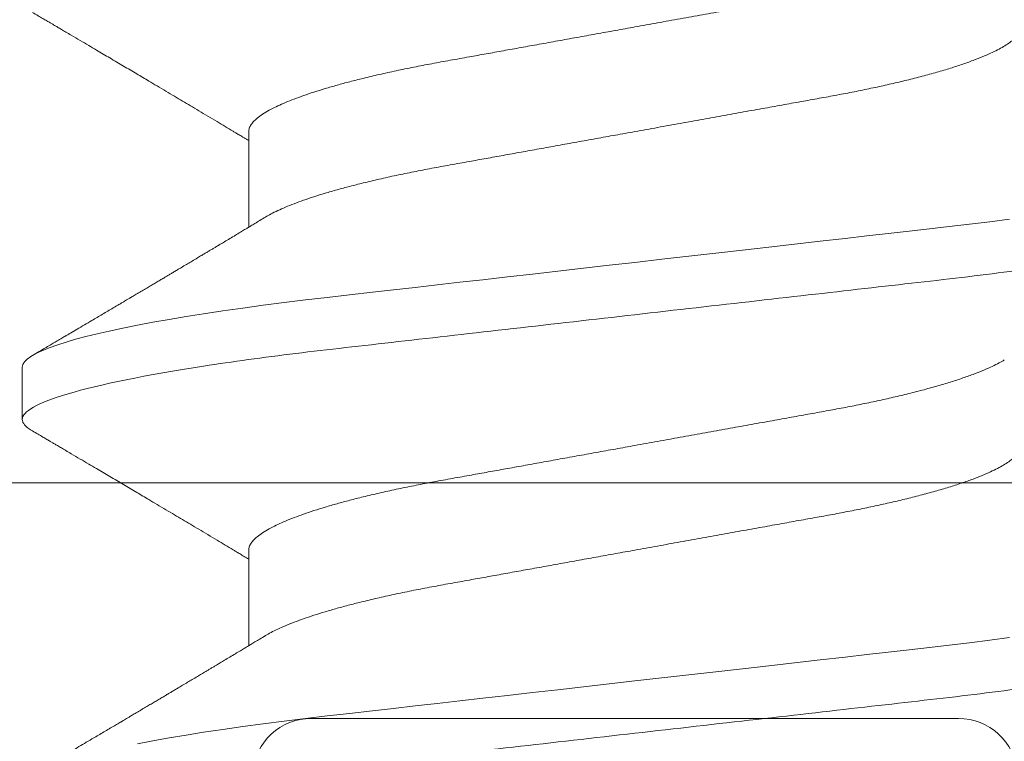
# Model space of a CAD drawing. Extents: x -248 to 51, y -14 to 91.
# Drawn here: x 32 to 32, y 3 to 3 of the extents above; entities that cross this region are included whole.
import ezdxf

# ---------------------------------------------------------------- set-up
doc = ezdxf.new("R2010")
doc.units = 0
doc.header["$MEASUREMENT"] = 0
doc.layers.get('0').update_dxf_attribs({"linetype": 'CONTINUOUS'})
doc.layers.add('Fasteners', color=13, linetype='CONTINUOUS', lineweight=13)
doc.layers.add('Thermal Isolator', color=3, linetype='CONTINUOUS')

# ---------------------------------------------------------------- blocks, each defined once
blk = doc.blocks.new('B950038')
at = {"layer": 'Thermal Isolator', "linetype": 'Continuous', "lineweight": 0}
for p, q in [((0.1338580000000213, 0.0314960000000428), (-0.1338579999999503, 0.03149600000004282)), ((-0.04330699999998089, 0), (0.04330699999998089, -2.775557561562891e-17))]:
    blk.add_line(p, q, dxfattribs=at)
for centre, radius, start, end in [((-0.0433069999999951, -0.007874000000019254), 0.007874000000019343, 89.99999999985508, 175.7864848193094), ((0.04330699999998799, -0.007874000000030829), 0.007874000000030884, 4.21351518059379, 90.0000000000517)]:
    blk.add_arc(centre, radius, start, end, dxfattribs=at)
blk = doc.blocks.new('#8 x .750 PH PN AB')
at = {"layer": 'Fasteners'}
for p, q in [((0.1960000074578554, -0.05168910871633869), (0.2087935379992318, -0.05168910871633869)), ((0.2519999938745672, -0.05168910871633869), (0.2647935427490653, -0.05168910871633869)), ((0.2274999952339742, -0.08200000106232386), (0.2345000027026245, -0.08200000106232386))]:
    blk.add_line(p, q, dxfattribs=at)
at = {"layer": 'Fasteners', "flags": 128}
for points in [[(0.207706548889556, 0.05015800432045392), (0.2080514315721089, 0.04750511455019613), (0.2083871110276441, 0.04479924205866626), (0.2087129639300302, 0.04204853133511088), (0.2090141221176918, 0.03941171054588954), (0.2093228702176742, 0.03669914646499484), (0.2096402532179056, 0.03391057326216407), (0.2099658127903465, 0.03105034276212404), (0.21029898060823, 0.02812327428420214), (0.2106790628841546, 0.0247840222345268), (0.2110669550698567, 0.02137606681185189), (0.2114616855098967, 0.01790798677124172), (0.2118622458825898, 0.01438890856976682), (0.2122674995343985, 0.01082843417983748), (0.2126763281449087, 0.007236560308887752), (0.2130875583943421, 0.003623581864031333), (0.2134999986297972, 0), (0.2138919607684837, -0.003443663760169136), (0.2142828962523637, -0.006878225698399909), (0.2146717417603865, -0.01029466305434079), (0.2150575439702331, -0.01368411233663336), (0.2154392762270971, -0.01703794494703947), (0.2158160218748986, -0.02034783764837655), (0.2161658361671472, -0.023421195269687), (0.216509673861772, -0.02644210412189008), (0.2168468749663957, -0.02940462427360457), (0.2171767978217654, -0.03230323516360434), (0.2174988557679916, -0.03513285622558016), (0.2178483950634167, -0.03820380074976715), (0.2181868978196713, -0.04117746514774212), (0.2185267205606767, -0.04408398907132982), (0.2188775615077319, -0.04694319979148354), (0.2192387606684614, -0.04974563283420474), (0.2196095480517606, -0.05248177789269026), (0.2199891170002806, -0.05514218424278239), (0.2203765691910666, -0.05771753865873497), (0.2207511881967692, -0.06007781347597207), (0.221131142140842, -0.06234557019531972), (0.2215155143672085, -0.06451364973281315), (0.2219033332204257, -0.06657530549972313), (0.2222936087119294, -0.06852427215176071), (0.2226852958537924, -0.07035482517172276), (0.2230549832497992, -0.07196770903955074), (0.2234241389852807, -0.07346700546955054), (0.2237919197366462, -0.07484948783232959), (0.2241574638471828, -0.07611248865870301), (0.224519927993299, -0.07725392255609442), (0.2249198100404941, -0.07838249118543983), (0.2253137888225512, -0.07935657576606503), (0.2257007826852986, -0.08017588296802503), (0.2260798566395374, -0.08084099028464853), (0.2264500940291896, -0.08135333686597712), (0.2268106698637871, -0.08171516851940042), (0.2271608508184668, -0.08192949187685183), (0.2274999952339742, -0.08200000106232386), (0.2274999952339742, -0.08200000106232386)], [(0.2637065536393894, 0.05015800432045392), (0.2640514363219415, 0.04750511455019613), (0.2643870974443558, 0.04479924205866626), (0.2647129686798637, 0.04204853133511088), (0.2650141085344035, 0.03941171054588954), (0.2653228566343859, 0.03669914646499484), (0.2656402579677382, 0.03391057326216407), (0.26596581754018, 0.03105034276212404), (0.2662989853580635, 0.02812327428420214), (0.2666790493008655, 0.0247840222345268), (0.2670669598196902, 0.02137606681185189), (0.2674616902597302, 0.01790798677124172), (0.2678622322993016, 0.01438890856976682), (0.2682675042842311, 0.01082843417983748), (0.2686763328947421, 0.007236560308887752), (0.2690875631441747, 0.003623581864031333), (0.2695000033796298, 0), (0.2698919655183163, -0.003443663760169136), (0.2702828826690746, -0.006878225698399909), (0.27067174651022, -0.01029466305434079), (0.2710575487200666, -0.01368411233663336), (0.2714392809769297, -0.01703794494703947), (0.2718160082916103, -0.02034783764837655), (0.272165822583859, -0.023421195269687), (0.2725096786116046, -0.02644210412189008), (0.2728468613831074, -0.02940462427360457), (0.2731767842384771, -0.03230323516360434), (0.273498860517825, -0.03513285622558016), (0.2738483998132502, -0.03820380074976715), (0.2741869025695038, -0.04117746514774212), (0.2745267253105093, -0.04408398907132982), (0.2748775662575644, -0.04694319979148354), (0.2752387470851732, -0.04974563283420474), (0.275609552801594, -0.05248177789269026), (0.275989121750114, -0.05514218424278239), (0.2763765739409001, -0.05771753865873497), (0.276751174613481, -0.06007781347597207), (0.2771311468906754, -0.06234557019531972), (0.2775155191170411, -0.06451364973281315), (0.2779033379702582, -0.06657530549972313)]]:
    blk.add_lwpolyline(points, dxfattribs=at)
at = {"layer": 'Fasteners'}
for points, knots in [([(0.2064999999149437, 0.0820000000000003), (0.2075103628985566, 0.08200000010786068), (0.2086881014735189, 0.08000430753903887), (0.2111555445171893, 0.07169174804164413), (0.2124383670500221, 0.065383526814208), (0.21421595970972, 0.05388454370204077), (0.214784252648049, 0.04972636827400212), (0.215846010253089, 0.04105375735031158), (0.2163400385137511, 0.0365482330577529), (0.2180029091973452, 0.02193872633760763), (0.2192495703783024, 0.01098591739062615), (0.2217504295164314, -0.01098591646579639), (0.2229970907018819, -0.02193872545224962), (0.2246599613966485, -0.03654823227055659), (0.225153989661675, -0.04105375660027999), (0.2262157472584212, -0.04972636756385662), (0.2267840401931878, -0.05388454302030077), (0.2285616328448734, -0.06538352624164534), (0.2298444553761598, -0.07169174757504271), (0.2323118984254142, -0.0800043073058625), (0.2334896370253734, -0.08200000000000007), (0.2344999999999997, -0.08200000000000007)], [0, 0, 0, 0, 0.125, 0.125, 0.25, 0.25, 0.3124999999999999, 0.3124999999999999, 0.3749999999999999, 0.3749999999999999, 0.4999999999999998, 0.4999999999999998, 0.6249999999999998, 0.6249999999999998, 0.6874999999999998, 0.6874999999999998, 0.7499999999999998, 0.7499999999999998, 0.8749999999999999, 0.8749999999999999, 1, 1, 1, 1]), ([(0.2624999999606503, 0.08199999999999985), (0.2635103629375299, 0.0820000000498986), (0.2646881015233662, 0.08000430742156306), (0.2671555445650116, 0.07169174783007826), (0.2684383670946167, 0.06538352656899482), (0.2702159597477349, 0.05388454343449967), (0.2707842526836037, 0.04972636800346519), (0.2718460102835794, 0.04105375708138626), (0.2723400385448898, 0.03654823278418284), (0.2740029092291012, 0.02193872605860658), (0.2752495704089428, 0.01098591712142483), (0.2777504295423583, -0.01098591669358173), (0.2789970907242791, -0.02193872564902399), (0.2806599614136598, -0.03654823242001171), (0.281153989676989, -0.04105375673440803), (0.2822157472731277, -0.0497263676749391), (0.2827840402073489, -0.05388454311911439), (0.2845616328567599, -0.06538352630411648), (0.2858444553856492, -0.07169174761421981), (0.2883118984298774, -0.08000430731369113), (0.2894896370272777, -0.0820000000000003), (0.2904999999999998, -0.08200000000000007)], [0, 0, 0, 0, 0.1249999999999999, 0.1249999999999999, 0.2499999999999998, 0.2499999999999998, 0.3124999999999998, 0.3124999999999998, 0.3749999999999998, 0.3749999999999998, 0.4999999999999998, 0.4999999999999998, 0.6249999999999999, 0.6249999999999999, 0.6874999999999999, 0.6874999999999999, 0.75, 0.75, 0.875, 0.875, 1, 1, 1, 1]), ([(0.1819999925205558, 0.05168910871633825), (0.1821285405093001, 0.05167794792663782), (0.1823872100295247, 0.05165548972915524), (0.182789723447744, 0.05147255954760999), (0.1832046969143235, 0.05117647128236413), (0.1836320397950537, 0.05075384336246724), (0.1840674636182769, 0.05020921282450752), (0.1845095951642008, 0.04954352656054128), (0.1849567143802284, 0.04875963049120946), (0.1854100440679556, 0.04785448484268473), (0.1858970417387402, 0.04676475051998752), (0.1864166426770213, 0.04546627488537824), (0.1869666730739095, 0.04393612215457798), (0.1875151579874323, 0.04225513232392419), (0.1880592396173171, 0.04043280870370314), (0.1885961792983588, 0.03848004895845358), (0.1891154612090213, 0.03643984215324769), (0.1896151193241451, 0.03433087082031472), (0.1900938290761456, 0.03217093298600027), (0.1905572340592832, 0.02993882770177625), (0.1910055173210132, 0.02764647347143656), (0.1914343033016364, 0.02528897892628224), (0.1918726454057866, 0.02285671972169556), (0.1923280956962703, 0.02033575064934601), (0.1928066244627438, 0.01768515745122778), (0.193307632882509, 0.01491067613019981), (0.1938295150960236, 0.01202045296962284), (0.1943623114633413, 0.009069690779018869), (0.1949034869486779, 0.006072606996988972), (0.1954503151318123, 0.003044213803263141), (0.19597349866208, 0.0001468126042101225), (0.1964702540087275, -0.002604260669144098), (0.1969386942299725, -0.005198643479235709), (0.1974036227449814, -0.007773336206260861), (0.1978632248218242, -0.01031884251015946), (0.198313277238908, -0.01281120736671637), (0.198752313202907, -0.01524259985731513), (0.199179064461136, -0.01760610054488687), (0.1995949833261195, -0.01990937630126699), (0.2000239420992749, -0.02228538090866672), (0.2004634318088021, -0.02471750726656885), (0.20091118829568, -0.02720455376344977), (0.2013777775792498, -0.02961713315283632), (0.2018613699134377, -0.03196360887838012), (0.202361771530696, -0.0342321664460401), (0.2028515568784499, -0.03630263899618447), (0.2033268206676064, -0.03818026940557928), (0.2037844770716157, -0.03987344575254337), (0.2042478950350599, -0.04147365562156513), (0.2047154399585098, -0.04297378921402961), (0.2051824886082381, -0.04435924586155537), (0.2056473373115431, -0.04562635511074786), (0.206108265450899, -0.04677422821647048), (0.2065661981633058, -0.04780170448289067), (0.207011663076635, -0.04870738089117199), (0.2073013398320089, -0.04919572570039099), (0.2074415986169509, -0.04943217770526509)], [0, 0, 0, 0, 0.01659190096456081, 0.0333869016858651, 0.05036837944630657, 0.06751842001574973, 0.08481775699701988, 0.1019338982147842, 0.1191541757166498, 0.1364575516120168, 0.1538222412162602, 0.1745427845363679, 0.195280751552957, 0.2159978310583439, 0.2366560501794846, 0.2572180845780577, 0.2776477235551879, 0.2969934612617066, 0.3161581784979767, 0.3351149193452775, 0.3538386955883143, 0.3723220213491036, 0.3909144831251977, 0.4097522041992707, 0.4288112108400187, 0.4489866596169788, 0.4693444965569988, 0.489850745530466, 0.5104698183844792, 0.5311648346697637, 0.5518980464455173, 0.5696327219121653, 0.5873434729457365, 0.6050066199324883, 0.6225988081316349, 0.6400973548025889, 0.6571710857912625, 0.6741133530897414, 0.6909052631585285, 0.7075289525194299, 0.7270760415136399, 0.7464244039319604, 0.7659964077019179, 0.7858277988548942, 0.8058901256520656, 0.8261525614633257, 0.8436170436287861, 0.8611822062061588, 0.8788255146197772, 0.8965238388778561, 0.9142535641875436, 0.9316742245729104, 0.9490794658768562, 0.9664467515289507, 0.9837538298324353, 1, 1, 1, 1]), ([(0.2379999972703883, 0.05168910871633825), (0.2381285479401622, 0.05167794797211656), (0.2383872227027251, 0.0516554898793915), (0.2387896951239741, 0.05147255908881965), (0.2392047178948591, 0.05117647196664965), (0.2396320110638834, 0.05075384250196491), (0.2400674775818024, 0.05020921341150464), (0.2405095953881364, 0.04954352633949588), (0.2409567277211124, 0.04875963138917294), (0.2414100178788141, 0.0478544831669252), (0.2418970563307594, 0.04676475167769611), (0.2424166445799152, 0.04546627469515174), (0.2429666784317055, 0.04393612218633702), (0.2435151631496755, 0.04225513238684986), (0.2440592421232273, 0.04043280842181085), (0.2445961923617253, 0.03848005068757798), (0.2451154349364062, 0.03643983907172776), (0.2456151318928743, 0.03433087259079537), (0.2460938317168813, 0.03217093272623384), (0.2465572393667097, 0.02993882777057078), (0.2470055219151002, 0.02764647345178739), (0.2474343081274251, 0.02528897893736803), (0.2478726500055988, 0.02285671969667558), (0.2483281009793421, 0.02033575073991845), (0.2488066271578182, 0.01768515710173402), (0.2493076456499441, 0.01491067850620875), (0.249829488740076, 0.01202044870236207), (0.2503623247702924, 0.009069693318461969), (0.2509034878957417, 0.006072606330484343), (0.2514503261294703, 0.00304421602662508), (0.2519734824129234, 0.0001468110169799974), (0.2524702333350239, -0.002604263034561072), (0.2529387129747791, -0.005198638803266542), (0.2534035949033733, -0.00777334088260595), (0.2538632380119186, -0.01031883996293148), (0.2543132797376471, -0.01281120776315992), (0.254752318568805, -0.0152425997498038), (0.2551790689590332, -0.01760610058535828), (0.2555949884699276, -0.01990937624629763), (0.256023945436068, -0.02228538110033718), (0.2564634426435006, -0.02471750558511787), (0.2569111697669362, -0.02720455525823473), (0.2573777601431821, -0.02961713449870662), (0.2578613783160053, -0.03196360758130545), (0.2583617832059453, -0.03423216480337832), (0.2588515306623087, -0.03630264205868405), (0.2593268335314676, -0.0381802677076617), (0.2597844775798182, -0.03987344622775457), (0.2602479082536266, -0.04147365408164783), (0.2607154140230179, -0.04297379168778881), (0.261182499675841, -0.04435924464965835), (0.2616473456429675, -0.04562635432520645), (0.2621082482717538, -0.04677422900186867), (0.2625661784710394, -0.04780170524870542), (0.2630116778171354, -0.04870737959184801), (0.2633013356136482, -0.04919572548691109), (0.2634415850336618, -0.04943217770526509)], [0, 0, 0, 0, 0.01659190128967578, 0.0333868826520179, 0.05036838085925022, 0.06751840126700916, 0.08481775942338048, 0.1019339009765321, 0.1191541788158256, 0.1364575334954271, 0.1538222451349082, 0.1745427888610308, 0.1952807562839762, 0.2159978361953101, 0.2366560557212445, 0.2572180905227265, 0.277647708669794, 0.2969934676711969, 0.3161581852829958, 0.3351149265017503, 0.3538387031116756, 0.372322029234642, 0.3909144913750517, 0.409752212818246, 0.4288112198324515, 0.4489866690047454, 0.4693444852518062, 0.4898507560054214, 0.5104698292634612, 0.5311648459542603, 0.5518980363219, 0.5696327121360555, 0.5873434852800032, 0.6050066109565124, 0.6225988209971117, 0.6400973680109462, 0.6571710993341762, 0.6741133669646354, 0.6909052773624567, 0.707528967049096, 0.7270760564263271, 0.7464244000999499, 0.765996404253417, 0.7858278158654397, 0.8058901430557285, 0.8261525583564795, 0.8436170620732827, 0.8611822249948413, 0.8788255337541768, 0.8965238366238713, 0.914253584086525, 0.9316742448132461, 0.9490794646707897, 0.9664467506631925, 0.983753850869063, 1, 1, 1, 1]), ([(0.1705578330346915, 0.04944064760741984), (0.1706905299093719, 0.04921453954775368), (0.1709727157912804, 0.04873371057286358), (0.1714100908243923, 0.0478526482674746), (0.1718970307085899, 0.04676535100308721), (0.1724166502131421, 0.04546610213863067), (0.1729666752067027, 0.04393616839226677), (0.1735151622952875, 0.04225512004818954), (0.1740592406361499, 0.04043281170799951), (0.1745961910431086, 0.03848004981347053), (0.1751154335734908, 0.03643983929162431), (0.1756151305411704, 0.03433087253381517), (0.1760938303622614, 0.03217093274126381), (0.1765572380128582, 0.02993882776661527), (0.1770055205610479, 0.02764647345282656), (0.1774343067734252, 0.02528897893708937), (0.1778726486515847, 0.02285671969675152), (0.1783280996253316, 0.0203357507398978), (0.1788066258038077, 0.01768515710174001), (0.1793076442959327, 0.0149106785062072), (0.1798294873860646, 0.01202044870236252), (0.1803623234162819, 0.009069693318461969), (0.1809034865417303, 0.006072606330484343), (0.1814503247754597, 0.00304421602662508), (0.1819734810589129, 0.0001468110169799974), (0.1824702319810125, -0.002604263034561072), (0.1829387116207677, -0.005198638803266542), (0.1834035935493619, -0.00777334088260595), (0.1838632366579072, -0.01031883996293148), (0.1843132783836356, -0.01281120776315992), (0.1847523172147936, -0.01524259974980335), (0.1851790676050227, -0.01760610058536005), (0.185594987115917, -0.01990937624629141), (0.1860239440820575, -0.02228538110036182), (0.1864634412894857, -0.02471750558500885), (0.1869111684129416, -0.02720455525863641), (0.1873777587891077, -0.0296171344971794), (0.1878613769622328, -0.03196360758711569), (0.1883617818510288, -0.0342321647813304), (0.1888515293115125, -0.03630264213698786), (0.1893268321672652, -0.03818026745944869), (0.1897844762643475, -0.03987344716643193), (0.1902479067548546, -0.04147365055589036), (0.1907154132114695, -0.04297380489987512), (0.191182496308504, -0.04435919561361579), (0.1916473516538746, -0.04562653370316516), (0.1921082194679604, -0.04677356044234537), (0.1925662791700988, -0.04780419082586462), (0.1930484334680127, -0.04877297558249483), (0.193551767988386, -0.04965012630388754), (0.1940725236334915, -0.05040360672553246), (0.1945798022971506, -0.05098491213662926), (0.1950711601013566, -0.05139192193473807), (0.195545918361673, -0.05164301559542572), (0.1958493526235925, -0.05167381622957734), (0.1960000074578554, -0.05168910871633869)], [0, 0, 0, 0, 0.01535957077596341, 0.03266281919302674, 0.05002742419316727, 0.07074784067127309, 0.09148568073920015, 0.112202633423789, 0.132860726084449, 0.1534226346113416, 0.1738521272970107, 0.1931977674931593, 0.2123623674115066, 0.2313189922140243, 0.2500426538383839, 0.2685258664524278, 0.287118214413694, 0.30595582017157, 0.3250147101415089, 0.3451900354132947, 0.3655477266399033, 0.3860538714613847, 0.4066728180945532, 0.4273677076941011, 0.448100770736059, 0.4658353376388676, 0.4835460020182584, 0.5012090192228209, 0.5188011212269773, 0.5362995607795679, 0.5533731872504117, 0.5703153508358235, 0.5871071581119639, 0.6037307457099914, 0.6232777150455677, 0.6426259398980634, 0.6621978238568701, 0.6820291136811719, 0.7020913176656519, 0.7223536085318226, 0.7398180049964469, 0.7573830600476631, 0.7750262604567507, 0.79272445463847, 0.8104540932200426, 0.8278746469638313, 0.8452797599332672, 0.8626469392705199, 0.8799539331908505, 0.9004480215950766, 0.9207905273567375, 0.9409476300782921, 0.9608875567533451, 0.9805807076047381, 0.9999999999999999, 0.9999999999999999, 0.9999999999999999, 0.9999999999999999]), ([(0.226557837784525, 0.04944064760741984), (0.2266905346682559, 0.04921453954870358), (0.226972720569413, 0.04873371057583364), (0.2274100954439282, 0.04785264825380109), (0.2278970359869374, 0.04676535105854862), (0.2284166525610143, 0.04546610188657141), (0.2289666886802353, 0.04393616986395976), (0.22951513366763, 0.04225511718513131), (0.230059262188921, 0.04043281494561279), (0.2305961601494255, 0.03848004633482693), (0.2311154550742271, 0.03643984286121471), (0.2316151021612702, 0.03433086909829486), (0.2320938436386273, 0.03217093464978449), (0.2325572404746437, 0.02993882747668519), (0.2330055259118975, 0.02764647352898431), (0.23343431136212, 0.02528897891667059), (0.2338726534453146, 0.02285671970231373), (0.2343281043632066, 0.02033575073838256), (0.2348066305570651, 0.01768515710217367), (0.2353076490448354, 0.01491067850609018), (0.2358294921360811, 0.01202044870238272), (0.2363623281663294, 0.00906969331850016), (0.236903491290513, 0.006072606330309371), (0.2374503295292962, 0.003044216027289437), (0.2379734857946731, 0.0001468110146456425), (0.2384702367749609, -0.00260426302724337), (0.2389387162055359, -0.005198638830647084), (0.2394035989125944, -0.007773340780857119), (0.2398632391335864, -0.01031884034016106), (0.2403132913036865, -0.01281120537314218), (0.2407522915492573, -0.01524260376428277), (0.2411790781929559, -0.01760609861738627), (0.2415949974410667, -0.0199093745142922), (0.2420239181015971, -0.02228538471644681), (0.2424634550790827, -0.0247175034225724), (0.2429111686907897, -0.0272045558787819), (0.2433777721763102, -0.02961713251282028), (0.2438613503269043, -0.03196361091577016), (0.2443617954617219, -0.0342321628568949), (0.2448515302261143, -0.03630264261247906), (0.2453268432356692, -0.03818026597442103), (0.2457844577675727, -0.03987344844293328), (0.2462478892844819, -0.04147365160757843), (0.2467154215360194, -0.0429738038895342), (0.2471825077038412, -0.0443591944930315), (0.2476473258095453, -0.04562653577016418), (0.2481082324515143, -0.04677355930846483), (0.2485662805537334, -0.0478041910735878), (0.2490484436094516, -0.04877297488396559), (0.2495517502344002, -0.04965012689423909), (0.2500725030519382, -0.0504036071222842), (0.250579821410172, -0.05098491143841422), (0.251071131045884, -0.05139192244756252), (0.2515459355762779, -0.05164301534065507), (0.2518493493594747, -0.05167381615532829), (0.2519999938745672, -0.05168910871633869)], [0, 0, 0, 0, 0.0153595711014772, 0.03266281988524648, 0.05002742525339327, 0.07074784217062471, 0.09148568267804666, 0.1122026140185111, 0.1328607287876876, 0.1534226162650687, 0.1738521306139453, 0.1931977503044036, 0.2123623711770359, 0.2313189963812993, 0.2500426584024676, 0.2685258714082243, 0.2871182197635161, 0.3059558259206157, 0.3250147162944675, 0.345190041993827, 0.365547733651874, 0.38605387890794, 0.4066728259780837, 0.4273677160162162, 0.4481007794975678, 0.4658353467762232, 0.4835460115309543, 0.5012090291098472, 0.5188011314868313, 0.5362995714102644, 0.553373177215534, 0.570315361884921, 0.5871071695169285, 0.6037307374802513, 0.6232777267442716, 0.6426259520068122, 0.6621978363804039, 0.6820291065546565, 0.7020913314840359, 0.7223536227796232, 0.7398180196143687, 0.7573830536017345, 0.7750262543847326, 0.7927244706765746, 0.8104541096338894, 0.8278746419242841, 0.8452797770499059, 0.8626469567552195, 0.8799539510423353, 0.9004480185261768, 0.9207905247189544, 0.9409476485714279, 0.9608875553873439, 0.9805807264566471, 0.9999999999999999, 0.9999999999999999, 0.9999999999999999, 0.9999999999999999]), ([(0.207441781948166, -0.04944532713669503), (0.2075932551102833, -0.04969637868453725), (0.2078757239355111, -0.0501645423829753), (0.2082682458693617, -0.0508161124413431), (0.2085990961142254, -0.05136574875602862), (0.2088759687201183, -0.05182611324252839), (0.209157212567912, -0.05229400974401122), (0.2094811272277264, -0.05283320957991111), (0.2098781613141565, -0.05349482968961983), (0.2103000470531198, -0.05419841360119504), (0.210707843938903, -0.05487928025138022), (0.2110614671921418, -0.05547005517761439), (0.2113516401455575, -0.05595528288295593), (0.2115969353331879, -0.05636555934817067), (0.2118201578245946, -0.05673918239048703), (0.2120468504993491, -0.05711868319982605), (0.2122929042766977, -0.05753084390296115), (0.2125802781303108, -0.05801242057502476), (0.2129256211576687, -0.05859150827603776), (0.2133018205056345, -0.05922274427911667), (0.2136944502188802, -0.05988197547956919), (0.2140643442010708, -0.06050346112688154), (0.214405731333299, -0.06107736884147297), (0.2147033160605938, -0.06157796767932933), (0.2149616785530064, -0.06201268957638151), (0.2152084765669029, -0.06242813040575257), (0.2154593191446637, -0.06285057997987176), (0.2157346814875787, -0.06331444113609463), (0.2160336384242605, -0.06381827863032274), (0.2163500798796791, -0.0643518235789895), (0.2166823961998086, -0.06491236379867926), (0.2170298129212007, -0.06549866741368171), (0.217392097307151, -0.06611036216134547), (0.2177446655705024, -0.06670592567192135), (0.2180592901246383, -0.0672375604019062), (0.2183143369311944, -0.06766876832859281), (0.2185219552598054, -0.06801981093002363), (0.2187168336814516, -0.06834943617501432), (0.2189494281935209, -0.06874289226375474), (0.2192442879653527, -0.06924189736099584), (0.2196068161633491, -0.06985558679464732), (0.2200107620321328, -0.07053972465230407), (0.2204340163171272, -0.07125684390030385), (0.2208546418421111, -0.07196987204321115), (0.2213298249835978, -0.07277568805768242), (0.2218549804830809, -0.073666687735779), (0.2224164419911414, -0.07461982580166016), (0.2229293322599748, -0.07549092262410495), (0.2233044522048511, -0.07612830380755442), (0.2235617045372562, -0.07656556256024638), (0.2237433292781974, -0.07687425921150526), (0.2239662457188203, -0.0772532610220964), (0.2242475227993621, -0.07773154355410083), (0.2245879656916747, -0.07831059172876209), (0.2249875595584445, -0.07899048540634901), (0.2254463523614882, -0.07977127651829652), (0.2257718420981734, -0.08032548831954411), (0.2259444665369079, -0.0806194161776248)], [0, 0, 0, 0, 0.02426537607951113, 0.04525034124270672, 0.06294864580047775, 0.07735464018228755, 0.08970644756104429, 0.1081256037111175, 0.1294085787809371, 0.1535605318213466, 0.1760150106743849, 0.1950858852378235, 0.2105387286160771, 0.2228020094724464, 0.2346432293121913, 0.2465554191168096, 0.2593835393939723, 0.2743666621290448, 0.2929641180316506, 0.3151800513730466, 0.3351771964568258, 0.3564607530996175, 0.3750307256299735, 0.3904386564323301, 0.4046554331941439, 0.4168800452571042, 0.4304267922275598, 0.4453132743325769, 0.4615204984453468, 0.478908813360305, 0.496647767623293, 0.5154465774165436, 0.5353061408957661, 0.5554801107658871, 0.572720789561806, 0.5864288604234625, 0.5969397970435867, 0.6064719785810565, 0.618117225736739, 0.6347636199285254, 0.6544369459642456, 0.6771016534481318, 0.7005110122916803, 0.7233473126671232, 0.7456100200754302, 0.7779270645606876, 0.8089361971355562, 0.8371538693436448, 0.8615815148454594, 0.870140460196891, 0.8791384239918087, 0.8912219401904338, 0.9065273433209428, 0.9250556546453937, 0.946809166380221, 0.971790085017684, 1, 1, 1, 1]), ([(0.2634417866979994, -0.04944532713669503), (0.2635932505504783, -0.04969638061250592), (0.2638757050539509, -0.05016455294336097), (0.2642682534779199, -0.05081610703661577), (0.2645991003235366, -0.05136574908249258), (0.2648759726040275, -0.05182611376213719), (0.2651572196314236, -0.05229400468433143), (0.2654811052819417, -0.05283322193783091), (0.2658781769288678, -0.05349481584093008), (0.2663000219152103, -0.05419842784964857), (0.2667078593388448, -0.05487926655708542), (0.2670614454699995, -0.05547006735992666), (0.2673516479944045, -0.05595527737404726), (0.2675969389184596, -0.05636556004468929), (0.2678201631469479, -0.05673918204844508), (0.2680468540592225, -0.057118683909954), (0.2682929122533322, -0.05753083833121719), (0.2685802578071259, -0.05801243188724881), (0.2689256314417774, -0.05859150132918534), (0.269301827179496, -0.0592227394957856), (0.2696944330952586, -0.0598819812265623), (0.2700643335328774, -0.06050345939272983), (0.2704057137503852, -0.0610773748525848), (0.2707033215363017, -0.06157796361384671), (0.2709616877736556, -0.06201268329116805), (0.2712084567034561, -0.06242814139474584), (0.2714593293474765, -0.06285057311247555), (0.2717346844150308, -0.06331444221873617), (0.272033642332465, -0.06381827912849158), (0.2723500889192598, -0.0643518174137041), (0.2726823757523817, -0.0649123751108569), (0.2730298235976019, -0.06549866028083651), (0.2733920974467869, -0.06611036489075506), (0.273744678746632, -0.06670591707039386), (0.2740592657808589, -0.0672375739974389), (0.2743143518972806, -0.06766875505850711), (0.2745219331635314, -0.06801982319070699), (0.274716847304239, -0.06834942370357977), (0.274949403724869, -0.06874290592200016), (0.2752443012797592, -0.06924188868771397), (0.2756068175174837, -0.06985558880159681), (0.2760107677750439, -0.07053972406535292), (0.2764340208292149, -0.07125684404087984), (0.2768546465642423, -0.07196987205936134), (0.2773298301167726, -0.07277568783207977), (0.2778549829607639, -0.07366668907333573), (0.2784164528921993, -0.07461981858271849), (0.2789293109227433, -0.07549093438215282), (0.279304457296444, -0.07612830001011361), (0.2795617089852787, -0.0765655627378743), (0.2797433341417959, -0.07687425914454948), (0.2799662504245912, -0.07725326104802854), (0.2802475275651135, -0.0777315435447321), (0.280587970436037, -0.07831059173198196), (0.2809875643100854, -0.07899048540528497), (0.281446357110771, -0.07977127651862004), (0.281771846847815, -0.08032548831965625), (0.2819444712867414, -0.0806194161776248)], [0, 0, 0, 0, 0.02426511493119592, 0.0452503411040449, 0.06294864568891642, 0.07735464009278535, 0.08970644749045577, 0.1081253432663558, 0.129408578599982, 0.1535602716266698, 0.1760150103802025, 0.1950856252622871, 0.2105387282403265, 0.2228020091154739, 0.2346432289733506, 0.2465554187962095, 0.2593835390930152, 0.2743664027183323, 0.2929641176792347, 0.3151800510546488, 0.3351769374002313, 0.3564604940756134, 0.3750304666344046, 0.3904386558843396, 0.4046554326679228, 0.4168797864734542, 0.4304267916750233, 0.4453132738028353, 0.4615204979404224, 0.4789088128820065, 0.4966475092842936, 0.5154465769125884, 0.5353061404222207, 0.555480110323233, 0.5727205316070041, 0.586428859956025, 0.5969395391764688, 0.6064719781145975, 0.6181169679541151, 0.634763619451753, 0.654436945517598, 0.6771016530361895, 0.7005110119155836, 0.7233473123259944, 0.7456100197683911, 0.777927064303134, 0.8089361969254852, 0.8371536125989661, 0.8615815146335063, 0.8701404599980438, 0.8791384238067397, 0.8912219400238675, 0.9065273431778129, 0.9250556545306353, 0.9468091662987725, 0.9717900849744876, 1, 1, 1, 1]), ([(0.1800555449829799, -0.0806194161776248), (0.1802004954180081, -0.08037259326675317), (0.180470801101519, -0.0799123143057694), (0.1808470120122987, -0.07927199462129653), (0.1811645004401496, -0.07873175093062867), (0.1814232589746352, -0.07829152221904834), (0.18162330175418, -0.07795125873844655), (0.1817741591163458, -0.07769466946598702), (0.1818996740407055, -0.07748126454036508), (0.1820787698735211, -0.07717668400258848), (0.1823407306242215, -0.07673135423472055), (0.1826984600775283, -0.07612335294310268), (0.1831946163730924, -0.07528036704259344), (0.1837929651049315, -0.07426423909814583), (0.1844601797231071, -0.07313186862667065), (0.1852402110942517, -0.07180888926363238), (0.1861589410398787, -0.0702519705593736), (0.1872184833064319, -0.06845848067356353), (0.1882488683948287, -0.06671651321758998), (0.1891318214130315, -0.065225684271907), (0.1899052058539406, -0.06392122963244962), (0.1905850195201078, -0.06277571694794126), (0.1912604101282094, -0.06163879694789953), (0.1919102891737561, -0.06054600280664935), (0.1925526001544435, -0.05946697325202788), (0.1932265441230738, -0.05833615343410403), (0.1939340122967375, -0.05715048303921466), (0.1946393879600112, -0.055969992846852), (0.1953164119956794, -0.05483859344536435), (0.1958199455833061, -0.05399822513989361), (0.1961891325618268, -0.0533826949321492), (0.1964503442803744, -0.0529474317797165), (0.196763050296286, -0.0524266950390162), (0.197021321988478, -0.05199685994330139), (0.1971754458464083, -0.05174068163451695), (0.197206473520656, -0.05168910871633869)], [0, 0, 0, 0, 0.02553337315417325, 0.04761500633921133, 0.06624603529482213, 0.08142872897103366, 0.09316433927796926, 0.1014540830863283, 0.1079790691777522, 0.1152486482619679, 0.132972152002142, 0.1540673033292872, 0.1781760547805462, 0.2202271482171681, 0.2592546888269328, 0.2954140702735498, 0.3572217398004461, 0.4205079117616262, 0.4812233426670727, 0.5377531904335117, 0.5750625099951278, 0.6164937071913497, 0.6565710928402468, 0.6930196325601362, 0.7299064735483877, 0.76858171528794, 0.8104432177925709, 0.8530637726680615, 0.891246684108612, 0.9280520554883901, 0.9404502156603995, 0.9552702521123084, 0.973332117800289, 0.9946313155348775, 1, 1, 1, 1]), ([(0.2360555313996908, -0.0806194161776248), (0.2362004892520373, -0.0803725940339044), (0.2364708074121626, -0.07991231881121719), (0.2368470161066298, -0.07927199423634934), (0.2371645053208695, -0.07873175100749275), (0.2374232637001619, -0.07829152220477398), (0.2376233065079694, -0.07795125874077047), (0.2377741638654944, -0.07769466946558534), (0.2378996787907202, -0.07748126454047166), (0.2380787746232169, -0.07717668400250721), (0.2383407353741491, -0.0767313542347765), (0.2386984648271708, -0.07612335294298966), (0.2391946211239091, -0.07528036704317653), (0.2397929698482741, -0.07426423909430024), (0.2404601844941645, -0.07313186863924526), (0.2412402157495821, -0.0718088892076425), (0.2421589464390097, -0.07025197094406188), (0.2432184856535304, -0.0684584792500198), (0.2442488798569435, -0.06671652081398682), (0.2451318000273544, -0.06522567240414756), (0.245905215556796, -0.06392123619271084), (0.2465850205080864, -0.06277571471349686), (0.247260421018308, -0.06163880423413937), (0.2479102674078488, -0.06054599066489841), (0.2485526141082213, -0.05946698601353062), (0.2492265217963165, -0.05833614093430639), (0.2499340226623152, -0.05715049003464778), (0.2506393909779199, -0.05596999181388473), (0.2513164171841149, -0.05483859370695843), (0.2518199502988523, -0.05399822511944441), (0.2521891373177922, -0.05338269493580672), (0.2524503490280159, -0.05294743177840999), (0.2527630550469064, -0.05242669503948583), (0.2530213267382688, -0.05199685994327585), (0.2531754505962338, -0.05174068163451273), (0.2532064782704895, -0.05168910871633869)], [0, 0, 0, 0, 0.02553364213639433, 0.04761526921046844, 0.06624629301005, 0.08142898248453909, 0.09316458954371255, 0.101454331057933, 0.1079793153436049, 0.1152488924160067, 0.1329723912513039, 0.1540675367404883, 0.17817628151979, 0.2202273633190156, 0.2592548931281347, 0.2954142645678527, 0.3572219169898347, 0.4205080714369336, 0.4812234855397367, 0.5377530398868652, 0.5750626271209385, 0.6164938128513168, 0.6565711874090298, 0.6930194384280897, 0.7299065480375689, 0.7685815000137458, 0.8104432702513115, 0.8530638133318106, 0.8912467142054616, 0.9280520753995667, 0.9404502321404572, 0.9552702644910069, 0.9733321251804709, 0.9946313170206298, 1, 1, 1, 1]), ([(0.2345000027026245, -0.08200000106232386), (0.2346068684017215, -0.08198765894180848), (0.2348216721348511, -0.08196285085479982), (0.2351540866458608, -0.08176338296008057), (0.2354956351565933, -0.08143444530130939), (0.2357968710641556, -0.08105123182031138), (0.2359861088135142, -0.08072422799242962), (0.2360565030551331, -0.0806025863720441)], [0, 0, 0, 0, 0.2142973934330943, 0.4307451361696055, 0.6491992251136552, 0.8695061921260946, 1, 1, 1, 1])]:
    blk.add_open_spline(points, degree=3, knots=knots, dxfattribs=at)

msp = doc.modelspace()

# ---------------------------------------------------------------- block references
at = {"rotation": 269.9999999999998}
msp.add_blockref('#8 x .750 PH PN AB', (32.19114565167317, 3.256681902731913), dxfattribs=at)
at = {"layer": 'Thermal Isolator', "color": 7}
msp.add_blockref('B950038', (32.19114565167311, 2.98216876744678), dxfattribs=at)

doc.saveas('drawing.dxf')
